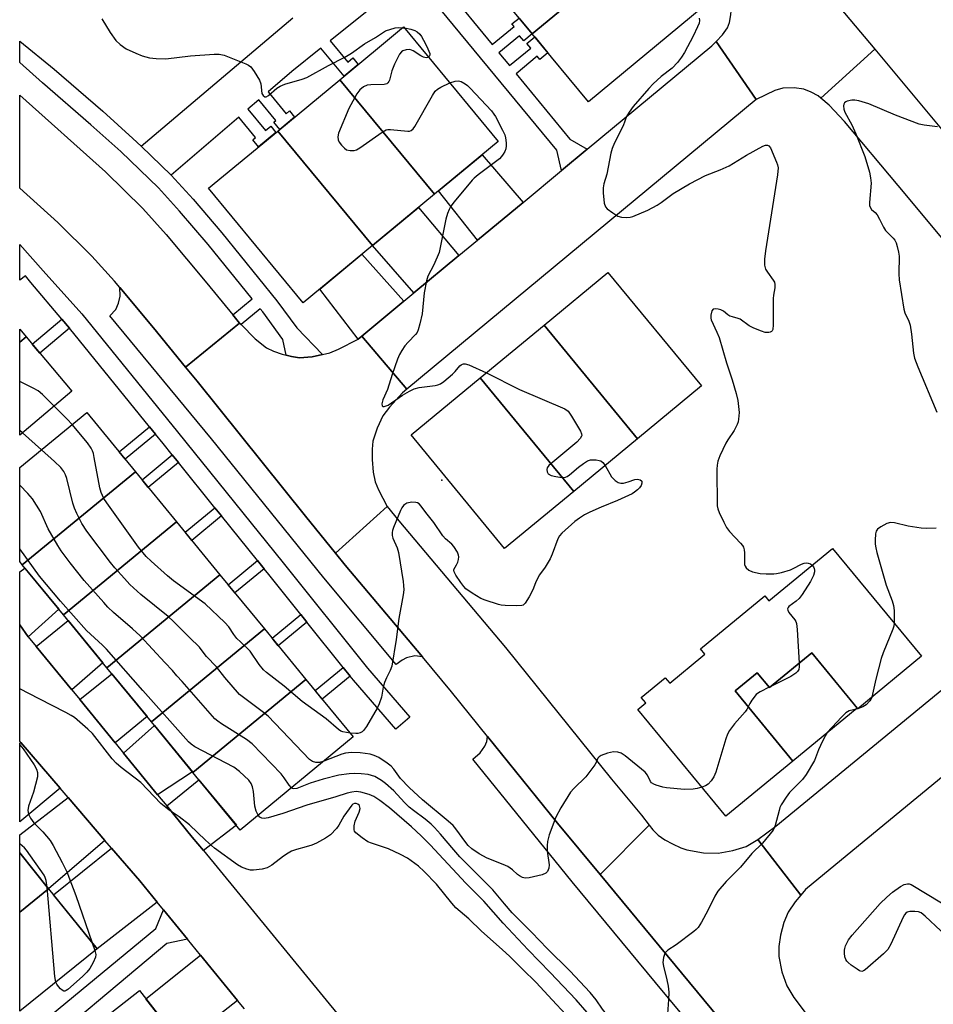
# Model space of a CAD drawing. Units: inches. Extents: x 1237769 to 1243769, y 553453 to 557454.
# Drawn here: x 1237769 to 1238035, y 554999 to 555285 of the extents above; entities that cross this region are included whole.
import ezdxf

# ---------------------------------------------------------------- set-up
doc = ezdxf.new("R2010")
doc.units = ezdxf.units.IN
doc.header["$MEASUREMENT"] = 0
for name, color, linetype in [('BLDG-Footprint', 5, 'Continuous'), ('BLDG-Under Construction', 5, 'Continuous'), ('CULTRL-Pad', 6, 'Continuous'), ('ELEV-Spot Elevation', 7, 'Continuous'), ('TRANS-Driveway', 251, 'Continuous'), ('TRANS-Non Street Sidewalk', 7, 'Continuous'), ('TRANS-Parking Lot', 4, 'Continuous'), ('TRANS-Road', 130, 'Continuous'), ('TRANS-Street Sidewalk', 7, 'Continuous'), ('Undefined', 1, 'Continuous')]:
    doc.layers.add(name, color=color, linetype=linetype)

msp = doc.modelspace()

# ---------------------------------------------------------------- linework, layer by layer
at = {"layer": 'BLDG-Footprint'}
for points, elevation in [([(1237951.85, 555308.69), (1237918.39, 555281.03), (1237887.73, 555318.12), (1237921.19, 555345.78)], 561.25), ([(1237918.39, 555281.03), (1237951.85, 555308.69), (1237968.22, 555288.89), (1237934.76, 555261.23)], 561.25), ([(1237889.95, 555234.35), (1237862.39, 555267.69), (1237880.98, 555283.06), (1237908.54, 555249.72)], 562.93), ([(1237889.95, 555234.35), (1237871.88, 555219.42), (1237844.33, 555252.75), (1237862.39, 555267.69)], 564.24), ([(1237871.88, 555219.42), (1237851.76, 555202.78), (1237824.2, 555236.12), (1237844.33, 555252.75)], 564.59), ([(1237949.1, 555163.21), (1237921.85, 555196.25), (1237940.47, 555211.61), (1237967.72, 555178.57)], 562.07), ([(1237771.11, 555192.86), (1237769.22, 555191.28), (1237769.22, 555195.1)], 565.7), ([(1237949.1, 555163.21), (1237930.5, 555147.87), (1237903.25, 555180.91), (1237921.85, 555196.25)], 563.46), ([(1237769.22, 555191.28), (1237771.11, 555192.86), (1237784.4, 555177.03), (1237769.22, 555164.28)], 565.7), ([(1237930.5, 555147.87), (1237910.38, 555131.28), (1237883.13, 555164.32), (1237903.25, 555180.91)], 563.46), ([(1237802.9, 555153.6), (1237769.98, 555126.53), (1237769.22, 555127.45), (1237769.22, 555154.83), (1237788.72, 555170.85)], 565.22), ([(1237814.85, 555139.06), (1237781.93, 555112), (1237769.98, 555126.53), (1237802.9, 555153.6)], 565.22), ([(1237827.52, 555123.64), (1237794.6, 555096.58), (1237781.93, 555112), (1237814.85, 555139.06)], 565.22), ([(1237840.49, 555107.86), (1237807.57, 555080.8), (1237794.6, 555096.58), (1237827.52, 555123.64)], 565.22), ([(1237852.54, 555093.21), (1237819.61, 555066.15), (1237807.57, 555080.8), (1237840.49, 555107.86)], 565.22), ([(1237819.61, 555066.15), (1237852.54, 555093.21), (1237866.33, 555076.44), (1237833.4, 555049.37)], 565.22), ([(1237777.62, 555032.3), (1237769.22, 555025.51), (1237769.22, 555042.71)], 558.5), ([(1237769.22, 555025.51), (1237777.62, 555032.3), (1237791.72, 555014.83), (1237769.21, 554996.66)], 558.5), ([(1237818.18, 554984.66), (1237786.75, 554960.08), (1237785.55, 554959.14), (1237771.45, 554977.17), (1237804.08, 555002.69)], 558.38)]:
    msp.add_lwpolyline(points, close=True, dxfattribs=dict(at, elevation=elevation))
at = {"layer": 'BLDG-Under Construction', "elevation": 527.5}
msp.add_lwpolyline([(1238005.87, 555131.32), (1238031.7, 555099.93), (1238013.16, 555084.67), (1237999.77, 555100.94), (1237987.46, 555090.81), (1237983.91, 555095.12), (1237977.47, 555089.82), (1237994.25, 555069.43), (1237974.77, 555053.39), (1237949.18, 555084.47), (1237951.46, 555086.35), (1237950.16, 555087.94), (1237957.12, 555093.67), (1237958.43, 555092.08), (1237968.1, 555100.04), (1237968.67, 555100.52), (1237967.38, 555102.08), (1237986.13, 555117.51), (1237987.33, 555116.05)], close=True, dxfattribs=at)
at = {"layer": 'CULTRL-Pad'}
msp.add_lwpolyline([(1237999.77, 555100.94), (1238013, 555084.86), (1237994.25, 555069.43), (1237977.47, 555089.82), (1237983.91, 555095.12), (1237987.46, 555090.81)], close=True, dxfattribs=at)
at = {"layer": 'ELEV-Spot Elevation'}
msp.add_point((1237892.14, 555151.15, 518.32), dxfattribs=at)
at = {"layer": 'TRANS-Driveway'}
for points in [[(1237915.75, 555232), (1237902.48, 555221.01), (1237891.17, 555235.36), (1237903.82, 555245.82)], [(1237897.03, 555216.49), (1237883.98, 555205.68), (1237871.88, 555219.41), (1237885.28, 555230.49)], [(1237881.06, 555203.26), (1237868.77, 555193.08), (1237867.72, 555192.21), (1237856.55, 555206.74), (1237868.85, 555216.91)], [(1237771.71, 555105.61), (1237769.22, 555109.08), (1237769.22, 555124.45), (1237770.75, 555125.59), (1237780.59, 555113.62)], [(1237784.4, 555090.12), (1237774.02, 555102.79), (1237783.3, 555110.33), (1237793.43, 555098)], [(1237797, 555074.74), (1237786.71, 555087.31), (1237796.05, 555094.81), (1237806.3, 555082.35)], [(1237809.36, 555059.65), (1237799.44, 555071.76), (1237808.41, 555079.78), (1237819.53, 555066.25)], [(1237780.98, 555061.57), (1237769.22, 555051.72), (1237769.22, 555074.62), (1237769.55, 555074.87)], [(1237822.68, 555043.4), (1237819.47, 555047.32), (1237812, 555056.43), (1237821.4, 555063.97), (1237832.28, 555050.74)], [(1237794.04, 555046.35), (1237777.62, 555032.3), (1237769.22, 555042.71), (1237769.22, 555047.99), (1237783.32, 555058.84)], [(1237809.24, 555028.37), (1237791.72, 555014.83), (1237779.05, 555030.54), (1237795.97, 555044.1), (1237804.14, 555034.59)], [(1237832.63, 554999.8), (1237816.35, 554987), (1237805.95, 555000.29), (1237821.83, 555012.99)]]:
    msp.add_lwpolyline(points, close=True, dxfattribs=at)
at = {"layer": 'TRANS-Non Street Sidewalk'}
for points in [[(1237783.72, 555195.41), (1237775.07, 555188.14), (1237772.86, 555190.77), (1237781.52, 555198.04)], [(1237808.73, 555164.55), (1237799.9, 555157.24), (1237798.16, 555159.36), (1237807.01, 555166.68)], [(1237815.41, 555156.29), (1237806.65, 555149.04), (1237804.83, 555151.24), (1237813.62, 555158.51)], [(1237827.92, 555140.79), (1237819.29, 555133.65), (1237817.37, 555136), (1237826.02, 555143.15)], [(1237840.38, 555125.37), (1237831.88, 555118.34), (1237829.95, 555120.69), (1237838.46, 555127.74)], [(1237852.82, 555109.86), (1237844.5, 555102.98), (1237842.68, 555105.19), (1237851.02, 555112.1)], [(1237865.43, 555094.12), (1237857.31, 555087.4), (1237855.23, 555089.93), (1237863.38, 555096.68)], [(1237818.06, 555017.6), (1237812.08, 555016.39), (1237769.21, 554980.44), (1237769.21, 554988.03), (1237808.83, 555020.75), (1237811.05, 555026.15)]]:
    msp.add_lwpolyline(points, close=True, dxfattribs=at)
msp.add_polyline3d([(1237893.65, 555293.91, 0), (1237906.78, 555277.9, 0), (1237913.12, 555283.14, 0), (1237912.49, 555283.9, 0), (1237914.59, 555285.63, 0), (1237918.39, 555281.03, 0), (1237915.95, 555279.01, 0), (1237914.74, 555280.47, 0), (1237908.74, 555275.52, 0), (1237911.82, 555271.77, 0), (1237917.99, 555276.87, 0), (1237916.87, 555278.22, 0), (1237919.16, 555280.11, 0), (1237922.95, 555275.52, 0), (1237920.62, 555273.59, 0), (1237919.87, 555274.49, 0), (1237913.74, 555269.42, 0), (1237929.38, 555250.38, 0), (1237934.42, 555247.47, 0), (1237926.94, 555241.27, 0), (1237925.55, 555247.2, 0), (1237883.42, 555298.16, 0), (1237859.57, 555279.02, 0), (1237864.7, 555272.81, 0), (1237866.15, 555274.01, 0), (1237867.73, 555272.1, 0), (1237863.64, 555268.72, 0), (1237856.89, 555276.87, 0), (1237848.43, 555270.08, 0), (1237841.51, 555264.13, 0), (1237846.75, 555257.79, 0), (1237847.77, 555258.63, 0), (1237849.26, 555256.83, 0), (1237844.91, 555253.24, 0), (1237843.18, 555255.33, 0), (1237843.76, 555255.81, 0), (1237838.81, 555261.8, 0), (1237835.63, 555259.07, 0), (1237840.74, 555252.88, 0), (1237842.29, 555254.15, 0), (1237843.8, 555252.32, 0), (1237838.73, 555248.13, 0), (1237837.04, 555250.16, 0), (1237837.9, 555250.87, 0), (1237833, 555256.81, 0), (1237813.35, 555239.91, 0), (1237804.53, 555248.36, 0), (1237848.77, 555285.64, 0)], dxfattribs=at)
at = {"layer": 'TRANS-Parking Lot'}
for points in [[(1237817.53, 555184.07), (1237820.89, 555179.97), (1237852.37, 555140.69), (1237861.1, 555129.97), (1237863.96, 555126.45), (1237886.43, 555099.72), (1237884.28, 555100.07), (1237881.8, 555099.51), (1237880.54, 555098.79), (1237878.8, 555097.51), (1237857.73, 555122.78), (1237825.03, 555163.2), (1237795.44, 555198.93), (1237797.19, 555200.86), (1237797.97, 555202.68), (1237798.47, 555204.73), (1237798.34, 555207.2), (1237808.14, 555195.53)], [(1237938.16, 555036.43), (1237983.74, 554981.46), (1237988.81, 554975.35), (1237992.72, 554970.52), (1237989.63, 554970.79), (1237987.95, 554970.35), (1237984.93, 554968.24), (1237956.67, 555002.15), (1237930.08, 555034.33), (1237901.09, 555070.01), (1237903.3, 555071.87), (1237904.58, 555073.72), (1237905.2, 555075.08), (1237905.44, 555076.58), (1237925.81, 555051.32)]]:
    msp.add_lwpolyline(points, close=True, dxfattribs=at)
at = {"layer": 'TRANS-Road'}
for points in [[(1238018.16, 555276.53), (1238002.46, 555262.32), (1238001.65, 555263), (1237999.64, 555264.09), (1237997.44, 555264.96), (1237994.71, 555265.32), (1237991.39, 555265.23), (1237989.03, 555264.55), (1237983.65, 555261.92), (1237971.94, 555278.8), (1237973.81, 555280.73), (1237975.3, 555282.78), (1237975.86, 555284.29), (1237976.27, 555286.54), (1237976.43, 555288.91), (1237976.32, 555291.25), (1237975.6, 555293.83), (1237973.99, 555297.55), (1237989.94, 555310.83), (1238005.16, 555292.06)], [(1237983.65, 555261.92), (1237881.9, 555177.63), (1237868.77, 555193.08), (1237881.06, 555203.26), (1237883.98, 555205.68), (1237897.03, 555216.49), (1237902.48, 555221.01), (1237915.75, 555232), (1237926.94, 555241.27), (1237934.42, 555247.47), (1237970.71, 555277.53), (1237971.94, 555278.8)], [(1238109.51, 555165.35), (1238093.2, 555153.39), (1238065.51, 555188.04), (1238049.92, 555206.99), (1238024.96, 555236.91), (1238009.36, 555255.55), (1238004.86, 555260.31), (1238002.46, 555262.32), (1238018.16, 555276.53), (1238040.48, 555249.84), (1238065.37, 555220.02), (1238081.18, 555200.8)], [(1237831.26, 555199.31), (1237833.24, 555196.89), (1237817.53, 555184.07), (1237808.14, 555195.53), (1237798.34, 555207.2), (1237796.8, 555209.02), (1237790.2, 555216.37), (1237780.3, 555226.11), (1237769.23, 555236.13), (1237769.23, 555263.19), (1237794.22, 555240.87), (1237805.02, 555230.23), (1237811.86, 555222.62), (1237823.71, 555208.52)], [(1237833.65, 555196.48), (1237837.78, 555192.28), (1237841.03, 555189.67), (1237843.08, 555188.67), (1237845.65, 555187.78), (1237846.81, 555187.49), (1237848.32, 555187.11), (1237850.66, 555186.77), (1237854.36, 555187.06), (1237857.37, 555187.74), (1237859.51, 555188.23), (1237862.04, 555189.26), (1237867.72, 555192.21), (1237868.77, 555193.08), (1237881.9, 555177.63), (1237880.65, 555176.59), (1237876.85, 555172.4), (1237874.91, 555169.84), (1237873.26, 555166.32), (1237872.05, 555162.49), (1237871.78, 555160.21), (1237871.8, 555157.19), (1237872.15, 555153.51), (1237872.7, 555150.64), (1237873.63, 555148.35), (1237876.21, 555143.52), (1237861.1, 555129.97), (1237852.37, 555140.69), (1237820.89, 555179.97), (1237817.53, 555184.07), (1237833.24, 555196.89)], [(1237952.46, 555050.76), (1237938.16, 555036.43), (1237925.81, 555051.32), (1237905.44, 555076.58), (1237894.93, 555089.6), (1237886.43, 555099.72), (1237863.96, 555126.45), (1237861.1, 555129.97), (1237876.21, 555143.52), (1237879.61, 555139.35), (1237910.59, 555102.49), (1237941.5, 555064.16), (1237950.18, 555053.69)], [(1238100.06, 555116.06), (1238001.81, 555035.31), (1237997.98, 555032.02), (1237996.6, 555030.42), (1237984.13, 555046.6), (1237989.36, 555050.45), (1238087.61, 555131.2)]]:
    msp.add_lwpolyline(points, close=True, dxfattribs=at)
for points in [[(1237834.67, 554997.31), (1237832.63, 554999.8), (1237821.83, 555012.99), (1237818.06, 555017.6), (1237811.05, 555026.15), (1237809.24, 555028.37), (1237804.14, 555034.59), (1237795.97, 555044.1), (1237794.04, 555046.35), (1237783.32, 555058.84), (1237780.98, 555061.57), (1237769.55, 555074.87), (1237769.22, 555075.26), (1237769.22, 555109.08), (1237771.71, 555105.61), (1237774.02, 555102.79), (1237784.4, 555090.12), (1237786.71, 555087.31), (1237797, 555074.74), (1237799.44, 555071.76), (1237809.36, 555059.65), (1237812, 555056.43), (1237819.47, 555047.32), (1237822.68, 555043.4), (1237867.23, 554989.06)], [(1237983.74, 554981.46), (1237938.16, 555036.43), (1237952.46, 555050.76), (1237953.48, 555049.45), (1237955.03, 555047.88), (1237957.01, 555046.56), (1237959.29, 555045.31), (1237961.65, 555044.21), (1237963.45, 555043.57), (1237968.3, 555042.72), (1237972.5, 555042.61), (1237976.86, 555043.39), (1237980.67, 555044.58), (1237984.13, 555046.6), (1237996.6, 555030.42), (1237994.91, 555028.44), (1237992.88, 555025.43), (1237991.68, 555022.45), (1237990.72, 555018.81), (1237990.21, 555015.47), (1237990.2, 555012.57), (1237991.1, 555008.14), (1237992.54, 555003.99), (1237994.61, 555000.61), (1237998.74, 554995.14)]]:
    msp.add_lwpolyline(points, dxfattribs=at)
at = {"layer": 'TRANS-Street Sidewalk'}
for points in [[(1237804.53, 555248.36), (1237813.35, 555239.91), (1237819.69, 555232.93), (1237828.1, 555223.09), (1237844.11, 555203.34), (1237849.86, 555195.46), (1237857.37, 555187.74), (1237854.36, 555187.06), (1237850.66, 555186.77), (1237848.32, 555187.11), (1237846.81, 555187.49), (1237845.85, 555192.07), (1237839.97, 555200.15), (1237839.26, 555201.03), (1237833.65, 555196.48), (1237833.24, 555196.89), (1237831.26, 555199.31), (1237836.92, 555203.9), (1237824.08, 555219.74), (1237815.76, 555229.47), (1237809.6, 555236.26), (1237798.63, 555246.76), (1237789.91, 555254.57), (1237775.81, 555266.79), (1237769.23, 555272.72), (1237769.23, 555278.93), (1237779.22, 555270.76), (1237793.37, 555258.5), (1237802.19, 555250.6)], [(1237865.43, 555094.12), (1237863.38, 555096.68), (1237852.82, 555109.86), (1237851.02, 555112.1), (1237841.74, 555123.69), (1237840.38, 555125.37), (1237838.46, 555127.74), (1237827.92, 555140.79), (1237826.02, 555143.15), (1237815.41, 555156.29), (1237813.62, 555158.51), (1237810.97, 555161.79), (1237808.73, 555164.55), (1237807.01, 555166.68), (1237783.72, 555195.41), (1237781.52, 555198.04), (1237772.46, 555208.7), (1237770.91, 555210.6), (1237769.23, 555209.32), (1237769.23, 555219.69), (1237776.07, 555212.04), (1237787.32, 555199.53), (1237815.16, 555165.18), (1237845.94, 555127.07), (1237870.49, 555096.43), (1237882.81, 555082.2), (1237878.74, 555078.67), (1237866.35, 555092.98)]]:
    msp.add_lwpolyline(points, close=True, dxfattribs=at)
at = {"layer": 'Undefined'}
for p, q in [((1237880.68, 555282.8, 518), (1237881.25, 555282.73, 518)), ((1237769.99, 555164.92, 516), (1237769.22, 555165.58, 516)), ((1237775.55, 555160.03, 516), (1237769.99, 555164.92, 516)), ((1237987.86, 555091.13, 516), (1237987.39, 555090.9, 516)), ((1238013.17, 555084.67, 514), (1238013.16, 555084.67, 514)), ((1237790.36, 555016.52, 510), (1237791.12, 555014.35, 510))]:
    msp.add_line(p, q, dxfattribs=at)
for points, elevation in [([(1237793.11, 555285.35), (1237795.51, 555281.44), (1237797.19, 555279.1), (1237798.42, 555277.97), (1237800.25, 555276.7), (1237803.05, 555275.36), (1237804.83, 555274.64), (1237807.01, 555274.07), (1237808.96, 555273.82), (1237811.75, 555273.78), (1237818.97, 555274.67), (1237825.83, 555275.16), (1237827.3, 555275.16), (1237828.71, 555274.82), (1237835.04, 555272.33), (1237835.81, 555271.94), (1237836.49, 555271.44), (1237837.51, 555270.05), (1237839.01, 555267.53), (1237839.4, 555266.45), (1237839.71, 555263.65), (1237840.06, 555263.04), (1237840.6, 555262.7), (1237840.99, 555262.69), (1237841.66, 555263.04), (1237844.07, 555265.2), (1237845.06, 555265.82), (1237846.42, 555266.35), (1237851.42, 555267.84), (1237852.76, 555268.34), (1237859.09, 555271.84), (1237863.84, 555274.24), (1237865.76, 555275.43), (1237869.62, 555278.1), (1237872.78, 555279.93), (1237875.71, 555281.92), (1237878.5, 555282.8), (1237879.37, 555282.87), (1237880.68, 555282.8)], 518), ([(1237967.02, 555285.6), (1237967.12, 555284.89), (1237966.99, 555284.11), (1237966.56, 555283.02), (1237965.26, 555280.33), (1237962.74, 555275.64), (1237961.89, 555274.25), (1237960.68, 555272.69), (1237959.13, 555271.02), (1237955.99, 555268.58), (1237953.62, 555266.47), (1237952.33, 555265.16), (1237947.77, 555259.85), (1237946.59, 555258.2), (1237945.87, 555256.97), (1237944.92, 555254.3), (1237942.35, 555249.27), (1237941.72, 555247.66), (1237941.29, 555246.28), (1237940.09, 555240.21), (1237939.26, 555237.35), (1237939.02, 555236.2), (1237939.03, 555234.73), (1237939.37, 555231.79), (1237939.71, 555230.74), (1237940.24, 555230.12), (1237941.87, 555228.91), (1237943.36, 555228.01), (1237944.42, 555227.71), (1237945.8, 555227.58), (1237946.9, 555227.64), (1237947.73, 555227.86), (1237952.05, 555229.71), (1237954.78, 555231.2), (1237955.95, 555231.95), (1237959.4, 555234.58), (1237964.24, 555237.41), (1237968.89, 555239.81), (1237973.09, 555241.44), (1237975.76, 555242.64), (1237980.8, 555245.68), (1237985.53, 555248.32), (1237986.3, 555248.62), (1237986.91, 555248.64), (1237987.27, 555248.45), (1237987.73, 555247.83), (1237989.57, 555243.72), (1237989.86, 555242.89), (1237990.01, 555242.04), (1237989.81, 555239.99), (1237986.28, 555217.86), (1237986.04, 555215.48), (1237986.07, 555213.7), (1237986.33, 555212.6), (1237986.91, 555211.66), (1237988.6, 555209.37), (1237988.9, 555208.81), (1237989.08, 555208.11), (1237989.06, 555207.1), (1237988.62, 555204.95), (1237988.53, 555204.03), (1237988.59, 555196.36), (1237988.47, 555194.99), (1237988.27, 555194.57), (1237988.11, 555194.43), (1237987.72, 555194.23), (1237987.26, 555194.12), (1237986.22, 555194.13), (1237985.11, 555194.48), (1237982.91, 555195.41), (1237981.6, 555196.05), (1237978.94, 555198.01), (1237978.37, 555198.25), (1237976.74, 555198.65), (1237975.96, 555198.92), (1237975.37, 555199.31), (1237974.12, 555200.37), (1237973.36, 555200.72), (1237972.56, 555200.94), (1237971.77, 555201.05), (1237971.12, 555200.92), (1237970.72, 555200.4), (1237970.38, 555199.13), (1237970.37, 555198.31), (1237970.49, 555197.81), (1237972.15, 555194.26), (1237972.8, 555192.64), (1237974.93, 555185.26), (1237976.58, 555180.34), (1237977.82, 555176.35), (1237978.26, 555174.34), (1237978.62, 555170.86), (1237978.49, 555168.95), (1237978.35, 555168.15), (1237978.11, 555167.37), (1237977.16, 555165.61), (1237975.37, 555162.92), (1237974.81, 555161.92), (1237973.02, 555158.29), (1237972.46, 555156.65), (1237972.25, 555155.49), (1237972.17, 555154.32), (1237972.28, 555143.69), (1237972.44, 555142.85), (1237972.84, 555141.79), (1237974.16, 555138.92), (1237974.95, 555137.4), (1237975.84, 555136.26), (1237979.07, 555132.85), (1237979.61, 555132.18), (1237979.89, 555131.69), (1237980.13, 555130.87), (1237980.23, 555129.99), (1237980.19, 555127.13), (1237980.25, 555126.61), (1237980.43, 555126.11), (1237980.71, 555125.65), (1237981.49, 555124.95), (1237982.51, 555124.52), (1237984.78, 555124.05), (1237986.48, 555123.9), (1237988.71, 555123.89), (1237989.57, 555124.01), (1237991.01, 555124.34), (1237993.59, 555125.07), (1237994.4, 555125.42), (1237996.76, 555126.71), (1237997.57, 555127.02), (1237998.28, 555127.11), (1237998.74, 555127.06), (1237999.45, 555126.79), (1237999.92, 555126.43)], 516), ([(1237881.25, 555282.73), (1237883.12, 555282.34), (1237884.22, 555282), (1237884.93, 555281.62), (1237885.71, 555280.93), (1237886.22, 555280.22), (1237886.81, 555279.18), (1237887.78, 555277.3), (1237888.36, 555276), (1237888.57, 555275.27), (1237888.6, 555274.83), (1237888.45, 555274.47), (1237888.23, 555274.28)], 518), ([(1237888.23, 555274.28), (1237887.93, 555274.14), (1237887.5, 555274.09), (1237886.72, 555274.24), (1237885.96, 555274.62), (1237883.75, 555276.05), (1237882.74, 555276.46), (1237881.73, 555276.41), (1237880.75, 555276.07), (1237880.32, 555275.8), (1237879.79, 555275.15), (1237878.31, 555272.23), (1237877.51, 555270.3), (1237876.89, 555267.59), (1237876.68, 555267.12), (1237876.41, 555266.76), (1237876.05, 555266.49), (1237875.28, 555266.27), (1237871.44, 555266.22), (1237870.35, 555266.09), (1237869.33, 555265.61), (1237868.19, 555264.74), (1237867.34, 555263.61), (1237865.02, 555259.29), (1237862.03, 555252.11), (1237861.82, 555251.02), (1237861.9, 555250.22), (1237862.26, 555249.5), (1237862.94, 555248.59), (1237863.72, 555247.76), (1237864.38, 555247.29), (1237865.43, 555247.04), (1237866.55, 555247.08), (1237867.3, 555247.32), (1237868.24, 555247.84), (1237874.7, 555252.38), (1237875.93, 555253.06), (1237876.43, 555253.17), (1237877.15, 555253.18), (1237882.16, 555252.69), (1237882.7, 555252.73), (1237883.19, 555252.87), (1237883.76, 555253.38), (1237884.24, 555254.08), (1237889.38, 555263.1), (1237890.19, 555264.31), (1237890.82, 555264.89), (1237891.8, 555265.53), (1237894.47, 555266.74)], 518), ([(1237894.47, 555266.74), (1237895.94, 555267.22), (1237896.96, 555267.33), (1237897.72, 555267.16), (1237898.93, 555266.49), (1237899.61, 555265.98), (1237900.39, 555265.22), (1237906.54, 555258.59), (1237907.24, 555257.69), (1237907.71, 555256.93), (1237909.8, 555252.97), (1237910.42, 555251.63), (1237910.64, 555250.78), (1237910.79, 555249.3), (1237910.81, 555248.42), (1237910.71, 555247.57), (1237910.4, 555246.78), (1237909.96, 555246.04), (1237909.46, 555245.33), (1237908.88, 555244.7), (1237902.64, 555240.02), (1237901.51, 555239.08), (1237900.89, 555238.47), (1237895.67, 555232.18), (1237894.73, 555230.87), (1237894.23, 555229.96), (1237893.74, 555228.74), (1237893.31, 555227.13), (1237891.66, 555218.85), (1237891.29, 555217.44), (1237889.78, 555213.78), (1237888.07, 555210.51), (1237887.62, 555209.14), (1237886.91, 555205.71), (1237886.34, 555199.53), (1237885.71, 555196.64), (1237885.26, 555194.94), (1237884.93, 555194.17), (1237884.48, 555193.53), (1237882.28, 555191.34), (1237881.37, 555190.29), (1237880.44, 555188.91), (1237879.76, 555187.7), (1237879.2, 555186.34), (1237877.6, 555181.91), (1237876.3, 555177.54), (1237874.89, 555174.51), (1237874.66, 555173.41), (1237874.71, 555172.76), (1237874.95, 555172.57), (1237875.32, 555172.57), (1237876.5, 555173.02), (1237880.62, 555175.89), (1237882.7, 555177.1), (1237884.03, 555177.75), (1237885.46, 555178.1), (1237890.15, 555178.72), (1237890.92, 555178.91), (1237891.67, 555179.23), (1237892.64, 555179.89), (1237895.18, 555181.98), (1237896.01, 555182.82), (1237897.3, 555184.39), (1237897.7, 555184.75), (1237898.08, 555184.96), (1237898.42, 555185.04), (1237898.91, 555185.03), (1237899.95, 555184.76), (1237905.09, 555182.43)], 518), ([(1238036.39, 555253.97), (1238032.5, 555254.44), (1238031.07, 555254.75), (1238024.17, 555257.41), (1238016.4, 555260.65), (1238013.45, 555261.57), (1238012.29, 555261.75), (1238011.44, 555261.75), (1238010.11, 555261.44), (1238009.66, 555261.23), (1238009.3, 555260.94), (1238009.12, 555260.55), (1238009.04, 555260.1), (1238009.13, 555259.12), (1238009.46, 555258.26), (1238011.45, 555254.52), (1238012.66, 555251.9), (1238015.19, 555245.36), (1238016.6, 555240.82), (1238016.92, 555239.17), (1238017.06, 555237.54), (1238016.62, 555231.97), (1238016.63, 555231.12), (1238016.75, 555230.6), (1238017.22, 555229.89), (1238018.24, 555229), (1238018.78, 555228.37), (1238019.48, 555227.14), (1238020.64, 555224.82), (1238021.23, 555223.85), (1238021.8, 555223.18), (1238023.48, 555221.61), (1238024, 555220.95), (1238024.35, 555220.22), (1238024.68, 555219.15), (1238025.06, 555217.5), (1238025.19, 555216.38), (1238025.18, 555211.18), (1238025.25, 555209.45), (1238026.56, 555200.95), (1238026.89, 555199.82), (1238028.06, 555197.43), (1238028.42, 555196.31), (1238028.87, 555193.68), (1238029.41, 555188.12), (1238029.73, 555186.68), (1238030.67, 555184.17), (1238036.23, 555170.9)], 514), ([(1237905.09, 555182.43), (1237914.7, 555177.5), (1237927.92, 555171.93), (1237928.84, 555171.26), (1237929.85, 555169.82), (1237932.46, 555165.43), (1237932.78, 555164.67), (1237932.83, 555164.18), (1237932.78, 555163.95), (1237932.38, 555163.28), (1237931.39, 555162.25), (1237924.37, 555156.43), (1237923.28, 555155.43), (1237922.81, 555154.76), (1237922.69, 555154.29), (1237922.73, 555153.59), (1237923.06, 555153.02), (1237923.9, 555152.56), (1237925.28, 555152.19), (1237927.02, 555151.93), (1237928.14, 555152.02), (1237928.63, 555152.24), (1237929.31, 555152.71), (1237931.93, 555154.98), (1237933.32, 555156.05), (1237934.55, 555156.81), (1237935.34, 555157.08), (1237936.18, 555157.12), (1237937.04, 555157.07), (1237937.87, 555156.93), (1237938.38, 555156.77), (1237939.01, 555156.29), (1237939.63, 555155.4)], 518), ([(1237779.26, 555172.71), (1237775.83, 555176.1), (1237774.57, 555177.14), (1237773.15, 555177.95), (1237769.22, 555179.9)], 518), ([(1237784.46, 555167.35), (1237783.05, 555168.93), (1237779.26, 555172.71)], 518), ([(1237865.4, 555077.56), (1237863.25, 555077.98), (1237862.72, 555078.17), (1237862.02, 555078.57), (1237858.46, 555081.71), (1237851.46, 555086.73), (1237846.16, 555091.26), (1237841.02, 555095.2), (1237840.21, 555095.99), (1237838.97, 555097.51), (1237836.32, 555101.38), (1237833.45, 555104.08), (1237832.46, 555105.12), (1237831.56, 555106.26), (1237830.14, 555108.5), (1237828.97, 555109.79), (1237823.2, 555115.17), (1237813.96, 555121.9), (1237812.2, 555123.29), (1237807.5, 555127.56), (1237806.07, 555129), (1237803.83, 555131.68), (1237794.54, 555144.57), (1237793.73, 555145.79), (1237792.93, 555147.55), (1237792.51, 555148.92), (1237790.93, 555157.75), (1237790.67, 555158.91), (1237790.42, 555159.67), (1237789.98, 555160.5), (1237788.94, 555162.05), (1237784.46, 555167.35)], 518), ([(1237857.73, 555069.37), (1237856.52, 555069.01), (1237855.46, 555069), (1237854.47, 555069.28), (1237853.54, 555069.91), (1237841.58, 555082.47), (1237840.2, 555083.59), (1237834.33, 555087.88), (1237833.24, 555088.81), (1237828.97, 555093.79), (1237826.52, 555096.87), (1237823.57, 555099.84), (1237822.09, 555101.93), (1237821.56, 555102.57), (1237818.62, 555105.39), (1237814.02, 555110.06), (1237812.47, 555111.45), (1237804.48, 555117.86), (1237801.31, 555120.82), (1237799.69, 555122.52), (1237796.94, 555125.63), (1237795.67, 555127.19), (1237788.78, 555136.36), (1237787.27, 555138.56), (1237785.83, 555141.44), (1237785.14, 555143.05), (1237784.73, 555144.46), (1237782.98, 555151.63), (1237782.57, 555152.7), (1237782.04, 555153.71), (1237781.16, 555154.81), (1237779.34, 555156.64), (1237775.55, 555160.03)], 516), ([(1237939.63, 555155.4), (1237941.52, 555152.13), (1237942.54, 555151.11), (1237943.47, 555150.47), (1237944.23, 555150.25), (1237945.02, 555150.32), (1237946.38, 555150.67), (1237948.28, 555151.34), (1237949.08, 555151.43), (1237949.85, 555151.25), (1237950.23, 555151.01), (1237950.35, 555150.84), (1237950.37, 555150.28), (1237950.13, 555149.64), (1237949.63, 555148.92), (1237949.06, 555148.32), (1237948.22, 555147.65), (1237947.47, 555147.21), (1237943.27, 555145.21), (1237938.44, 555143.31), (1237935.16, 555141.85), (1237933.6, 555141.05), (1237932.17, 555140.14), (1237930.8, 555139.14), (1237927.06, 555135.75), (1237926.35, 555134.93), (1237925.87, 555134.06), (1237924.2, 555129.62), (1237923.61, 555128.28), (1237922.19, 555125.87), (1237920.58, 555123.64), (1237920.14, 555122.91), (1237919.38, 555121.33), (1237918.64, 555119.29), (1237917.57, 555117.26), (1237916.39, 555115.34), (1237915.82, 555114.83), (1237915.35, 555114.66), (1237913.98, 555114.56), (1237910.52, 555114.66), (1237909.38, 555114.77), (1237908.55, 555114.97), (1237904.75, 555116.25), (1237903.42, 555116.78), (1237900.96, 555118.26), (1237899.08, 555119.57), (1237898.49, 555120.19), (1237897.62, 555121.37), (1237896.14, 555123.56), (1237895.66, 555124.52), (1237895.59, 555124.98), (1237895.64, 555125.21), (1237896.39, 555126.54), (1237896.72, 555127.29), (1237896.96, 555128.07), (1237897.03, 555128.85), (1237896.93, 555129.38), (1237896.62, 555130.17), (1237895.61, 555131.91), (1237895.05, 555132.52), (1237893.14, 555134.12), (1237892.41, 555134.92), (1237889.75, 555138.86), (1237887.46, 555141.71), (1237886.06, 555143.63), (1237885.46, 555144.25), (1237885.01, 555144.54), (1237884.5, 555144.7), (1237883.37, 555144.73), (1237881.95, 555144.44), (1237881.3, 555144.1), (1237880.93, 555143.8), (1237880.45, 555143.16), (1237880.08, 555142.36), (1237878.03, 555137.38), (1237877.77, 555136.54), (1237877.68, 555135.97), (1237877.66, 555135.11), (1237877.82, 555134.28), (1237879.08, 555131.47), (1237879.51, 555130.11), (1237880.81, 555121.64), (1237880.95, 555120.47), (1237881, 555119.28), (1237880.86, 555117.81), (1237879.54, 555110.87), (1237878.8, 555104.84), (1237877.52, 555097.09), (1237877.06, 555095.78), (1237875.96, 555093.67), (1237875.41, 555092.3), (1237875.02, 555090.89), (1237874.77, 555089.19), (1237874.51, 555088.05), (1237873.9, 555086.1), (1237873.24, 555084.79), (1237870.16, 555079.45), (1237869.33, 555078.35), (1237868.89, 555077.97), (1237868.3, 555077.65), (1237867.64, 555077.47), (1237867.11, 555077.43), (1237865.4, 555077.56)], 518), ([(1237848.33, 555061.64), (1237847.64, 555062.41), (1237846.24, 555064.54), (1237845.33, 555065.68), (1237836.85, 555074.43), (1237835.2, 555075.66), (1237827.96, 555080.24), (1237826.86, 555081.03), (1237826.02, 555081.74), (1237816.53, 555092.58), (1237814.97, 555094.21), (1237813.73, 555095.76), (1237811.44, 555098.11), (1237804.24, 555105.87), (1237802.08, 555107.9), (1237796.54, 555112.63), (1237794.88, 555114.25), (1237793.67, 555115.56), (1237788.01, 555121.98), (1237783.89, 555127.13), (1237781.26, 555130.61), (1237780.32, 555132.11), (1237777.53, 555136.99), (1237775.23, 555142.06), (1237772.93, 555145.74), (1237771.58, 555147.27), (1237769.22, 555149.66)], 514), ([(1238036.02, 555137.19), (1238033.07, 555137.1), (1238031.61, 555137.15), (1238027.9, 555137.75), (1238023.87, 555138.75), (1238022.74, 555138.83), (1238021.68, 555138.51), (1238019.88, 555137.57), (1238018.97, 555136.93), (1238018.51, 555136.31), (1238018.33, 555135.5), (1238018.23, 555133.73), (1238018.25, 555132.53), (1238018.4, 555131.43), (1238018.72, 555130.1), (1238021.48, 555120.62), (1238023.21, 555116.01), (1238023.63, 555114.67), (1238023.79, 555113.26), (1238023.75, 555109.59)], 514), ([(1237838.61, 555053.66), (1237838.07, 555054.9), (1237837.68, 555056.27), (1237837.23, 555060.56), (1237836.99, 555061.96), (1237836.58, 555062.95), (1237835.94, 555063.85), (1237833.16, 555066.43), (1237831.57, 555067.69), (1237820.24, 555073.62), (1237819.14, 555074.32), (1237818.33, 555075.07), (1237805.06, 555089.98), (1237794.52, 555101.99), (1237793.36, 555103.16), (1237788.62, 555107.45), (1237781.05, 555115.94), (1237774.94, 555123.21), (1237769.22, 555131.21)], 512), ([(1237999.92, 555126.43), (1238000.31, 555125.91), (1238000.5, 555125.45), (1238000.6, 555124.97), (1238000.59, 555124.46), (1238000.27, 555123.42), (1237999.41, 555121.64), (1237996.97, 555117.89), (1237996.1, 555116.69), (1237995.29, 555115.92), (1237993.15, 555114.41), (1237992.88, 555114.08), (1237992.76, 555113.71), (1237992.81, 555113.29), (1237993.09, 555112.64), (1237994.86, 555110.48), (1237995.14, 555110.02), (1237995.31, 555109.48), (1237995.52, 555107.76), (1237996.12, 555097.94)], 516), ([(1238023.75, 555109.59), (1238023.64, 555108.65), (1238023.4, 555107.8), (1238020.58, 555100.94), (1238019.99, 555099.26), (1238018.42, 555093.22), (1238017.24, 555088.02)], 514), ([(1237996.12, 555097.94), (1237996.14, 555096.87), (1237996, 555096.06), (1237995.67, 555095.47), (1237995.15, 555094.96), (1237993.68, 555094.08), (1237987.86, 555091.13)], 516), ([(1237987.39, 555090.9), (1237984.76, 555089.59), (1237984.02, 555089.13), (1237983.59, 555088.76), (1237982.35, 555087.18), (1237981.76, 555086.19), (1237981.28, 555085.2)], 516), ([(1238017.24, 555088.02), (1238016.98, 555087.38), (1238016.69, 555086.94), (1238015.58, 555085.77), (1238014.69, 555085.18), (1238013.17, 555084.67)], 514), ([(1238013.16, 555084.67), (1238010.67, 555084), (1238009.71, 555083.45), (1238008.46, 555082.25), (1238004.27, 555077.75), (1238003.66, 555076.79), (1238002.29, 555073.97), (1238001.72, 555072.66), (1238000.9, 555070.35), (1238000.55, 555069.57), (1237998.2, 555065.48), (1237997.11, 555064.1), (1237993.35, 555060.31), (1237992.33, 555058.89), (1237990.93, 555056.66), (1237990.54, 555055.89), (1237990.27, 555055.08), (1237989.17, 555050.64), (1237988.51, 555049.34), (1237985.41, 555045.52), (1237982.31, 555042.53), (1237979.03, 555038.52), (1237974.87, 555034.37), (1237972.49, 555031.54), (1237971.55, 555030.12), (1237969.55, 555025.91), (1237967.69, 555022.52), (1237966.75, 555021.02), (1237966.16, 555020.39), (1237965.49, 555019.83), (1237960.29, 555015.99), (1237957.92, 555014.37), (1237957.15, 555013.63), (1237956.89, 555013.13), (1237956.64, 555012.31), (1237956.47, 555010.85), (1237956.64, 555009.71), (1237957.64, 555005.79), (1237957.99, 555003.97), (1237958.15, 555002.19), (1237958.06, 555000)], 514), ([(1237981.28, 555085.2), (1237980.88, 555084.43), (1237980.37, 555083.73), (1237977.26, 555080.24), (1237975.88, 555078.28), (1237975.28, 555077.25), (1237974.76, 555075.87), (1237971.85, 555066.19), (1237971.29, 555064.85), (1237970.51, 555063.7), (1237969.6, 555062.69), (1237968.9, 555062.25), (1237967.81, 555061.85)], 516), ([(1237967.81, 555061.85), (1237966.41, 555061.45), (1237965.27, 555061.22), (1237962.7, 555061.2), (1237957.55, 555061.65), (1237956.44, 555061.87), (1237954.53, 555062.4), (1237953.77, 555062.69), (1237953.15, 555063.11), (1237952.87, 555063.5), (1237952, 555065.35), (1237951.25, 555066.18), (1237945.49, 555070.92), (1237944.35, 555071.72), (1237943.38, 555072.06), (1237942.11, 555072.13), (1237940.32, 555071.73), (1237938.53, 555071.08), (1237937.87, 555070.67), (1237937.56, 555070.31), (1237937.02, 555069.04), (1237936.6, 555068.32), (1237934.01, 555064.85), (1237930.52, 555061.43), (1237929.56, 555060.35), (1237926.72, 555055.78), (1237925.29, 555053.14), (1237923.38, 555047.97), (1237922.82, 555046.03), (1237922.74, 555044.9), (1237922.81, 555043.18), (1237923.36, 555039.28), (1237923.23, 555038.24), (1237922.86, 555037.31), (1237922.36, 555036.78), (1237921.32, 555036.37), (1237917.5, 555035.5), (1237916.35, 555035.38), (1237915.59, 555035.53), (1237914.69, 555035.99), (1237914.08, 555036.47), (1237912.69, 555037.8), (1237911.31, 555038.75), (1237909.98, 555039.36), (1237905.3, 555041.19), (1237902.98, 555042.48), (1237900.85, 555043.92), (1237899.79, 555044.88), (1237899.04, 555045.72), (1237896.22, 555049.74), (1237895.37, 555050.73), (1237893.96, 555051.98), (1237886.47, 555058.16), (1237882.56, 555061.72), (1237880.06, 555064.33), (1237878.14, 555067.05), (1237877.37, 555067.9), (1237876.21, 555068.81), (1237873.74, 555070.47), (1237872.44, 555071.08), (1237871.23, 555071.4), (1237868.28, 555071.85), (1237865.8, 555071.95), (1237864.09, 555071.74), (1237862.96, 555071.45), (1237857.73, 555069.37)], 516), ([(1237937.02, 555000), (1237935.28, 555002.1), (1237929.32, 555008.4), (1237922.73, 555014.91), (1237918.32, 555019.53), (1237912.58, 555025.32), (1237910.3, 555027.89), (1237906.94, 555032.01), (1237897.36, 555041.58), (1237895.56, 555043.57), (1237891.69, 555048.18), (1237889.99, 555050.08), (1237889.01, 555051.03), (1237887.25, 555052.51), (1237883.87, 555055.03), (1237882.62, 555056.06), (1237881.26, 555057.36), (1237878.08, 555060.74), (1237875.71, 555062.92), (1237874.57, 555063.8), (1237872.63, 555064.91), (1237870.64, 555065.48), (1237868.6, 555065.74), (1237866.55, 555065.8), (1237865.12, 555065.75), (1237862.09, 555065.32), (1237857.57, 555064.21), (1237853.77, 555062.97), (1237849.89, 555061.43), (1237849.03, 555061.34), (1237848.66, 555061.44), (1237848.33, 555061.64)], 514), ([(1237931.18, 555000), (1237923.67, 555007.94), (1237917.2, 555014.46), (1237909.98, 555022.25), (1237904.34, 555028.67), (1237899.05, 555033.88), (1237888.67, 555045.01), (1237886.04, 555047.69), (1237883.31, 555050.33), (1237876.88, 555055.83), (1237874.01, 555057.97), (1237872.28, 555059.13), (1237870.96, 555059.68), (1237868.49, 555060.38), (1237867.17, 555060.54), (1237865.9, 555060.43), (1237864.58, 555060.11), (1237861.2, 555059.01), (1237852.78, 555056.56), (1237845.86, 555054.21), (1237841.56, 555052.94), (1237840.41, 555052.75), (1237839.71, 555052.81), (1237839.1, 555053.07), (1237838.61, 555053.66)], 512), ([(1237777.23, 555032.78), (1237776.94, 555034.64), (1237776.63, 555035.6), (1237776.32, 555036.21), (1237771.16, 555043.5), (1237770.59, 555044.14), (1237769.22, 555045.31)], 510), ([(1237779.71, 555005.13), (1237779.41, 555006.75), (1237777.23, 555032.78)], 510), ([(1238023.27, 555031.31), (1238025.65, 555032.97), (1238026.64, 555033.48), (1238027.64, 555033.73), (1238028.16, 555033.68), (1238028.68, 555033.49), (1238046.43, 555022.87)], 514), ([(1238051.05, 555007.28), (1238032.8, 555024.31), (1238031.67, 555025.25), (1238030.9, 555025.59), (1238029.78, 555025.7), (1238028.34, 555025.62), (1238027.57, 555025.42), (1238027.14, 555025.14), (1238026.81, 555024.72), (1238026.39, 555023.97), (1238022.77, 555016.11), (1238021.9, 555014.58), (1238020.68, 555013.32), (1238015.32, 555008.64), (1238014.87, 555008.37), (1238014.41, 555008.24), (1238013.7, 555008.43), (1238012.98, 555008.86), (1238011.27, 555010.09), (1238010.35, 555010.84), (1238009.96, 555011.25), (1238009.69, 555011.71), (1238009.46, 555012.47), (1238009.31, 555013.56), (1238009.29, 555014.38), (1238009.37, 555014.92), (1238009.61, 555015.69), (1238010.44, 555017.41), (1238011.55, 555018.82), (1238019.74, 555027.99), (1238021.61, 555029.85), (1238023.27, 555031.31)], 514), ([(1237791.12, 555014.35), (1237791.38, 555013.18), (1237791.29, 555012.37), (1237790.63, 555010.81), (1237789.64, 555009.06), (1237788.72, 555007.98), (1237787.52, 555006.76), (1237783.18, 555002.93), (1237782.76, 555002.64), (1237782.33, 555002.49), (1237782.08, 555002.52), (1237781.59, 555002.76), (1237781.09, 555003.16), (1237780.51, 555003.79), (1237780.01, 555004.51), (1237779.71, 555005.13)], 510), ([(1237932.16, 554991.4), (1237924.26, 555000)], 510), ([(1237934.41, 554996.23), (1237931.18, 555000)], 512), ([(1237958.06, 555000), (1237957.82, 554995.91), (1237957.63, 554995.1), (1237957.39, 554994.62), (1237956.2, 554993.42), (1237953.05, 554990.85), (1237952.57, 554990.57), (1237952.06, 554990.39), (1237950.68, 554990.29), (1237948.11, 554990.42), (1237947.02, 554990.62), (1237946.04, 554991.11), (1237944.65, 554992.06), (1237941.87, 554994.19), (1237940.14, 554995.73), (1237938.92, 554997.2), (1237937.02, 555000)], 514)]:
    msp.add_lwpolyline(points, dxfattribs=dict(at, elevation=elevation))
for points in [[(1237924.26, 555000, 510), (1237919.6, 555004.97, 510), (1237915.57, 555008.88, 510), (1237911.94, 555012.56, 510), (1237909.68, 555014.65, 510), (1237903.66, 555019.93, 510), (1237899.93, 555023.57, 510), (1237896.16, 555026.77, 510), (1237894.99, 555028.07, 510), (1237890.57, 555033.6, 510), (1237886.91, 555037.31, 510), (1237885.3, 555038.82, 510), (1237882.13, 555041.17, 510), (1237880.08, 555042.29, 510), (1237876.59, 555043.87, 510), (1237871.66, 555045.51, 510), (1237870.6, 555045.96, 510), (1237868.87, 555047.11, 510), (1237867.06, 555048.58, 510), (1237866.72, 555049, 510), (1237866.54, 555049.47, 510), (1237866.58, 555050.56, 510), (1237866.92, 555051.98, 510), (1237868, 555054.53, 510), (1237868.28, 555055.64, 510), (1237868.13, 555056.39, 510), (1237868.01, 555056.6, 510), (1237867.64, 555056.92, 510), (1237867.18, 555057.1, 510), (1237866.7, 555057.1, 510), (1237866.24, 555056.93, 510), (1237865.86, 555056.62, 510), (1237863.53, 555053.39, 510), (1237862.08, 555050.81, 510), (1237861.43, 555049.84, 510), (1237859.65, 555048, 510), (1237858.22, 555047, 510), (1237855.61, 555045.55, 510), (1237854.27, 555044.93, 510), (1237852.62, 555044.43, 510), (1237849.75, 555043.74, 510), (1237848.36, 555043.24, 510), (1237847.39, 555042.68, 510), (1237846, 555041.72, 510), (1237842.65, 555039.12, 510), (1237841.21, 555038.38, 510), (1237839.83, 555038.02, 510), (1237837.26, 555037.66, 510), (1237836.42, 555037.68, 510), (1237835.37, 555037.96, 510), (1237833.83, 555038.6, 510), (1237832.6, 555039.25, 510), (1237825.89, 555044.1, 510), (1237823.28, 555046.39, 510), (1237818.62, 555050.87, 510), (1237815.6, 555053.21, 510), (1237812.77, 555055.15, 510), (1237810.33, 555057.06, 510), (1237804.47, 555063.15, 510), (1237798.73, 555067.57, 510), (1237797.29, 555068.84, 510), (1237796.16, 555070.12, 510), (1237790.42, 555077.44, 510), (1237789.05, 555078.76, 510), (1237785.16, 555082.08, 510), (1237784.22, 555082.71, 510), (1237782.65, 555083.57, 510), (1237774.93, 555087.56, 510), (1237769.22, 555090.4, 510)], [(1237769.22, 555074.18, 510), (1237770.19, 555072.97, 510), (1237773.42, 555068.37, 510), (1237774.15, 555067.11, 510), (1237774.41, 555066.12, 510), (1237774.35, 555064.84, 510), (1237773.2, 555060.34, 510), (1237771.79, 555056.31, 510), (1237771.63, 555055.01, 510), (1237771.8, 555054.01, 510), (1237772.4, 555052.8, 510), (1237773.33, 555051.44, 510), (1237775.94, 555048.8, 510), (1237778.04, 555046.36, 510), (1237778.95, 555044.84, 510), (1237781.58, 555039.87, 510), (1237782.99, 555036.98, 510), (1237783.54, 555035.69, 510), (1237785.51, 555030.36, 510), (1237790.36, 555016.52, 510)]]:
    msp.add_polyline3d(points, dxfattribs=at)

doc.saveas('drawing.dxf')
